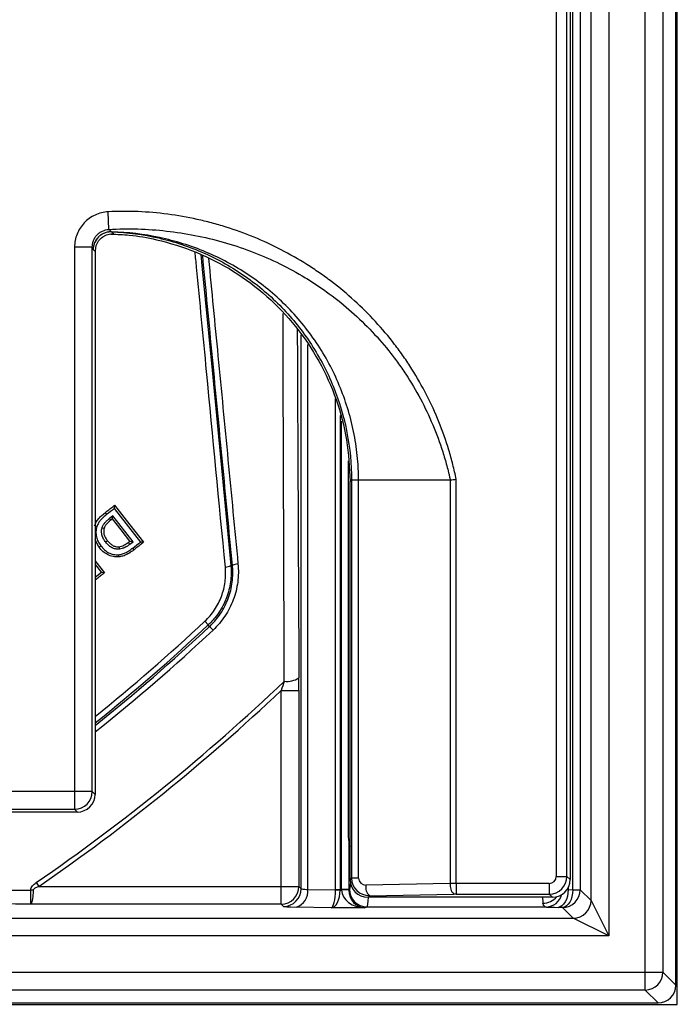
# Model space of a CAD drawing. Units: millimetres. Extents: x 172 to 1557, y 265 to 1185.
# Drawn here: x 671 to 764, y 265 to 403 of the extents above; entities that cross this region are included whole.
import ezdxf

# ---------------------------------------------------------------- set-up
doc = ezdxf.new("R2010")
doc.units = ezdxf.units.MM
doc.layers.add('2031539', color=7, linetype='Continuous')

# ---------------------------------------------------------------- blocks, each defined once
blk = doc.blocks.new('1084052-M_002_Top_view')
for p, q in [((252.09, -0.2), (252.09, 503.97)), ((251.89, 2.5), (251.89, 501.27)), ((247.56, 4.32), (247.56, 499.45)), ((250.06, 499.45), (250.06, 4.32)), ((242.44, 494.32), (242.44, 9.45)), ((239.94, 14.45), (239.94, 489.32)), ((235.05, 485.94), (235.05, 17.83)), ((236.55, 17.83), (236.55, 485.94)), ((237, 486.39), (237, 17.38)), ((237.37, 15.95), (237.37, 176.99)), ((238.43, 176.99), (238.43, 15.95)), ((172.05, 108.98), (171.93, 111.46)), ((167.2, 106.46), (167.2, 29.78)), ((169.7, 106.46), (167.2, 106.46)), ((169.7, 29.78), (169.7, 106.46)), ((170.1, 105.85), (170.1, 31.14)), ((199.12, 16.1), (199.12, 94.11)), ((200.01, 92.78), (200.01, 16)), ((203.97, 15.91), (203.97, 85.15)), ((204.61, 82.75), (204.61, 15.91)), ((204.82, 15.98), (204.82, 81.96)), ((205.75, 76.39), (205.75, 23.38)), ((206, 73.43), (206.21, 73.64)), ((206.21, 73.64), (206.21, 73.64)), ((206.21, 73.64), (206.21, 17.59)), ((207.21, 73.7), (220.11, 73.7)), ((207.21, 17.59), (207.21, 73.7)), ((220.12, 73.7), (220.12, 16.83)), ((220.95, 16.83), (220.95, 73.78)), ((206, 18.88), (206, 73.43)), ((172.84, 70.11), (172.8, 69.64)), ((172.8, 69.64), (176.48, 64.93)), ((171.5, 69.06), (171.71, 68.79)), ((172.61, 68.63), (172.13, 68.26)), ((172.54, 68.19), (172.61, 68.63)), ((175.46, 64.98), (172.61, 68.63)), ((170.1, 67.2), (170.34, 67.11)), ((170.64, 64.2), (170.1, 65.27)), ((170.64, 64.2), (170.91, 64.38)), ((171.84, 65.12), (171.6, 64.9)), ((174.98, 64.61), (175.46, 64.98)), ((174.99, 65.06), (175.46, 64.98)), ((175.59, 63.85), (175.4, 64.09)), ((176.92, 64.89), (176.48, 64.93)), ((173.44, 62.84), (173.42, 63.14)), ((170.1, 61.76), (170.98, 60.63)), ((189.44, 61.63), (189.22, 61.62)), ((170.98, 60.63), (170.1, 59.94)), ((171.42, 60.59), (170.98, 60.63)), ((186.03, 53.25), (185.55, 53.76)), ((186.22, 53.04), (186.03, 53.25)), ((186.71, 52.53), (186.22, 53.04)), ((196.3, 44.01), (198.8, 44.01)), ((196.3, 16.42), (196.3, 44.01)), ((198.8, 44.01), (198.8, 16.42)), ((170.1, 30.89), (170.1, 29.38)), ((167.2, 29.78), (146.3, 29.78)), ((169.7, 29.78), (167.2, 29.78)), ((167.2, 29.78), (167.2, 27.29)), ((170.1, 29.38), (169.7, 29.78)), ((167.6, 26.89), (145.9, 26.89)), ((146.3, 27.29), (167.2, 27.29)), ((167.2, 27.29), (167.6, 26.89)), ((205.82, 22.66), (205.82, 15.98)), ((206, 17.38), (206, 18.88)), ((161.81, 16.95), (162.17, 16.42)), ((206.21, 17.59), (206, 17.38)), ((207.21, 17.59), (206.21, 17.59)), ((220.12, 16.83), (208.23, 16.61)), ((220.95, 16.83), (220.95, 15.33)), ((234.05, 16.83), (220.95, 16.83)), ((234.05, 16.83), (234.05, 15.33)), ((235.05, 17.83), (236.55, 17.83)), ((237, 17.38), (236.55, 17.83)), ((162.17, 16.42), (196.3, 16.42)), ((196.3, 13.92), (196.3, 16.42)), ((196.3, 16.42), (198.8, 16.42)), ((198.8, 16.42), (199.12, 16.1)), ((200.01, 16), (203.97, 15.91)), ((204.61, 15.91), (203.97, 15.91)), ((204.61, 15.89), (203.97, 15.9)), ((204.61, 15.89), (204.82, 15.89)), ((205.82, 15.98), (204.82, 15.98)), ((205.82, 15.92), (204.82, 15.89)), ((205.82, 15.98), (205.91, 16.01)), ((208.72, 15.11), (220.62, 15.33)), ((220.95, 15.33), (234.05, 15.33)), ((234.05, 15.33), (234.5, 14.89)), ((236.73, 16.25), (236.73, 15.96)), ((236.73, 15.96), (237.37, 15.95)), ((237.37, 15.95), (238.43, 15.95)), ((238.43, 15.95), (239.94, 14.45)), ((196.3, 13.92), (161.01, 13.92)), ((196.62, 13.6), (196.3, 13.92)), ((208.5, 14.89), (208.72, 15.11)), ((234.5, 14.89), (208.5, 14.89)), ((239.94, 14.45), (242.44, 9.45)), ((203.34, 13.39), (198.41, 13.5)), ((208.08, 13.39), (203.34, 13.39)), ((208.41, 13.51), (208.08, 13.39)), ((233.67, 13.51), (208.41, 13.51)), ((235.93, 13.45), (235.29, 13.46)), ((237.44, 11.95), (235.93, 13.45)), ((152.44, 11.95), (237.44, 11.95)), ((242.44, 9.45), (237.44, 11.95)), ((242.44, 9.45), (152.47, 9.45)), ((152.47, 4.32), (247.56, 4.32)), ((247.56, 1.82), (247.56, 4.32)), ((247.56, 4.32), (250.06, 4.32)), ((250.06, 4.32), (251.89, 2.5)), ((247.56, 1.82), (152.44, 1.82)), ((249.39, 0), (247.56, 1.82)), ((-249.39, 0), (249.39, 0)), ((-252.09, -0.2), (252.09, -0.2))]:
    blk.add_line(p, q)
at = {"flags": 128}
for points in [[(185, 105.42), (185.15, 103.84), (186.56, 89.16), (189.22, 61.62), (189.22, 61.62), (189.22, 61.62)], [(172.84, 70.11), (174.46, 68.03), (175.69, 66.46), (176.92, 64.89)], [(172.32, 68.02), (172.22, 68.14), (172.13, 68.26)], [(174.99, 65.06), (173.76, 66.63), (172.54, 68.19)], [(171.37, 66.85), (171.24, 66.89), (171.08, 66.93)], [(173.46, 64.27), (173.49, 64.1), (173.51, 63.93)], [(174.76, 64.88), (174.87, 64.75), (174.98, 64.61)], [(170.1, 62.28), (170.19, 62.16), (171.42, 60.59)], [(236.73, 15.96), (236.69, 15.48), (236.61, 15.02), (236.47, 14.59), (236.3, 14.22), (236.08, 13.9), (235.83, 13.67), (235.57, 13.52), (235.29, 13.46)], [(237.37, 15.95), (237.33, 15.47), (237.25, 15.01), (237.12, 14.58), (236.94, 14.2), (236.72, 13.89), (236.48, 13.66), (236.21, 13.51), (235.93, 13.45)]]:
    blk.add_lwpolyline(points, dxfattribs=at)
for centre, radius, start, end in [((172.43, 108.65), 0.0352, 197.8547, 219.3278), ((172.36, 108.65), 0.0617, 339.9443, 350.9196), ((188.33, 63.25), 1.85, 273.1972, 298.5966), ((190.33, 60), 1.86, 93.2014, 118.4878), ((0, 251.89), 271.44, 308.8036, 313.1231), ((0, 251.89), 272.15, 308.684, 313.1231), ((0, 251.89), 272.43, 308.6371, 313.1231), ((0, 251.89), 273.14, 308.5186, 313.1231), ((197.13, 48.38), 3.08, 262.8738, 302.8391), ((0, 251.89), 285.27, 304.5562, 313.6054), ((0, 251.89), 285.91, 304.5562, 313.3601), ((167.2, 29.79), 2.5, 270.1836, 359.8164), ((221.78, 16.55), 1.68, 170.2738, 226.3855), ((161.17, 4.29), 11.59, 88.9856, 90.7878), ((196.3, 16.42), 2.5, 270.046, 359.954), ((196.62, 16.1), 2.5, 270.046, 359.954), ((197.77, 15.68), 2.27, 286.2872, 8.2302), ((208.41, 16.02), 2.5, 180.0625, 269.8174), ((209.88, 16.33), 1.68, 170.2738, 226.3855), ((235.93, 15.95), 2.5, 270.046, 359.954), ((233.12, 16.68), 2.63, 271.0802, 319.063), ((233.56, 15.82), 2.31, 272.7097, 345.547), ((237.44, 14.45), 2.5, 270.046, 359.954), ((247.56, 4.32), 2.5, 270.046, 359.954)]:
    blk.add_arc(centre, radius, start, end)
for centre, major_axis, ratio, start_param, end_param in [((171.78, 74.16), (-9.61, 38.39), 0.419929, 5.695415, 5.711331), ((169.28, 74.16), (-8.52, 36.2), 0.382903, 5.681453, 5.69792), ((184.52, 86.9), (-10.45, 37.17), 0.50496, 4.204515, 4.205323), ((170.41, 30.89), (0, 6), 0.052408, 1.55333, 1.570796), ((167.6, 29.39), (-1.77, 1.77), 0.997265, 2.357564, 3.925621), ((209.76, 23.4), (-2.84, -2.84), 0.995146, 5.50022, 5.855204), ((205.9, 21.51), (0, 5.5), 0.069927, 3.167773, 3.653169), ((208.5, 17.39), (1.77, 1.77), 0.997265, 2.357564, 3.925621), ((208.73, 17.61), (2.34, 0.93), 0.989863, 2.770235, 4.338293), ((208.23, 17.61), (0.931, 0.429), 0.972183, 2.720219, 4.288277), ((220.95, 16.78), (2.5, 0), 0.020963, 1.570796, 1.907989), ((234.05, 17.83), (1.77, 1.77), 0.999456, 3.92836, 5.496418), ((234.05, 17.83), (-0.709, 0.709), 0.997265, 2.357564, 3.925621), ((234.5, 17.39), (-1.77, 1.77), 0.997265, 2.357564, 3.925621), ((201.62, 16.1), (2.5, 0), 0.052372, 3.167773, 4.014257), ((203.34, 15.89), (0.02, 2.5), 0.252391, 3.172171, 4.716787), ((203.34, 15.89), (0.05, 2.5), 0.509395, 3.176951, 4.721567), ((199.17, 15.98), (4.8, -0.11), 0.520496, 0.007995, 0.014121), ((199.17, 15.98), (5.44, -0.12), 0.642697, 0.007995, 0.014121), ((208.33, 15.98), (-3.29, -1.23), 0.997224, 5.925786, 5.95014), ((208.08, 15.89), (3.26, -0.16), 0.764955, 3.204779, 4.749395), ((208.33, 15.98), (2.35, 0.88), 0.995017, 2.784193, 2.808547), ((208.08, 15.89), (-0.44, 2.47), 0.900498, 1.403512, 2.948128), ((220.95, 15.28), (1, 0), 0.052408, 1.570796, 1.907989), ((238.16, 16.07), (2.5, 0), 0.052372, 4.019189, 4.101524), ((208.4, 21.51), (0, 8), 0.048075, 3.167773, 3.736351), ((233.31, 21.51), (0, 8), 0.048075, 2.546834, 2.771175), ((201.62, 13.6), (5, 0), 0.026186, 3.167773, 4.014257), ((238.16, 13.57), (5, 0), 0.026186, 3.596264, 4.101524), ((249.38, 2.5), (-1.77, 1.77), 0.999315, 2.356537, 3.926648)]:
    blk.add_ellipse(centre, major_axis=major_axis, ratio=ratio, start_param=start_param, end_param=end_param)
for points, knots in [([(171.93, 111.46), (171.61, 111.44), (171.29, 111.39), (170.67, 111.24), (170.38, 111.13), (169.81, 110.87), (169.53, 110.71), (169.02, 110.34), (168.78, 110.13), (168.35, 109.67), (168.15, 109.42), (167.81, 108.89), (167.67, 108.61), (167.44, 108.02), (167.35, 107.71), (167.23, 107.09), (167.2, 106.78), (167.2, 106.46)], [0, 0, 0, 0, 0.125, 0.125, 0.25, 0.25, 0.375, 0.375, 0.5, 0.5, 0.625, 0.625, 0.75, 0.75, 0.875, 0.875, 1, 1, 1, 1]), ([(220.95, 73.78), (220.81, 74.47), (220.65, 75.16), (220.31, 76.53), (220.12, 77.22), (219.51, 79.24), (219.04, 80.57), (217.47, 84.45), (216.2, 86.93), (214.33, 89.9), (213.94, 90.48), (213.13, 91.64), (212.71, 92.21), (211.43, 93.89), (210.53, 94.96), (207.69, 98.04), (205.63, 99.92), (202.84, 102.04), (202.27, 102.46), (201.11, 103.26), (200.52, 103.65), (198.74, 104.78), (197.52, 105.47), (193.8, 107.4), (191.22, 108.46), (187.86, 109.52), (187.18, 109.71), (185.82, 110.08), (185.14, 110.24), (183.08, 110.7), (181.7, 110.94), (177.55, 111.48), (174.75, 111.6), (171.93, 111.46)], [0, 0, 0, 0, 0.03125, 0.03125, 0.0625, 0.0625, 0.125, 0.125, 0.25, 0.25, 0.28125, 0.28125, 0.3125, 0.3125, 0.375, 0.375, 0.5, 0.5, 0.53125, 0.53125, 0.5625, 0.5625, 0.625, 0.625, 0.75, 0.75, 0.78125, 0.78125, 0.8125, 0.8125, 0.875, 0.875, 1, 1, 1, 1]), ([(169.7, 106.46), (169.7, 106.62), (169.71, 106.78), (169.77, 107.09), (169.81, 107.24), (169.92, 107.54), (169.99, 107.68), (170.16, 107.95), (170.26, 108.07), (170.47, 108.31), (170.59, 108.41), (170.85, 108.6), (170.99, 108.68), (171.42, 108.88), (171.73, 108.96), (172.05, 108.98)], [0, 0, 0, 0, 0.125, 0.125, 0.25, 0.25, 0.375, 0.375, 0.5, 0.5, 0.625, 0.625, 0.75, 0.75, 1, 1, 1, 1]), ([(172.39, 108.64), (172.23, 108.64), (172.06, 108.63), (171.74, 108.57), (171.57, 108.53), (171.26, 108.4), (171.12, 108.33), (170.84, 108.15), (170.71, 108.04), (170.35, 107.7), (170.16, 107.41), (169.97, 106.96), (169.92, 106.8), (169.85, 106.47), (169.83, 106.31), (169.83, 106.14)], [0, 0, 0, 0, 0.125, 0.125, 0.25, 0.25, 0.375, 0.375, 0.5, 0.5, 0.75, 0.75, 0.875, 0.875, 1, 1, 1, 1]), ([(172.4, 108.63), (172.23, 108.63), (172.07, 108.62), (171.74, 108.56), (171.58, 108.51), (171.27, 108.39), (171.12, 108.32), (170.84, 108.14), (170.71, 108.03), (170.36, 107.69), (170.16, 107.41), (169.97, 106.95), (169.92, 106.8), (169.85, 106.47), (169.83, 106.3), (169.83, 106.14)], [0, 0, 0, 0, 0.125, 0.125, 0.25, 0.25, 0.375, 0.375, 0.5, 0.5, 0.75, 0.75, 0.875, 0.875, 1, 1, 1, 1]), ([(170.22, 106.63), (170.31, 106.89), (170.43, 107.13), (170.76, 107.57), (170.96, 107.76), (171.29, 107.99), (171.41, 108.05), (171.66, 108.17), (171.78, 108.22), (172.04, 108.29), (172.18, 108.32), (172.45, 108.35), (172.58, 108.35), (172.72, 108.35)], [0, 0, 0, 0, 0.25, 0.25, 0.5, 0.5, 0.625, 0.625, 0.75, 0.75, 0.875, 0.875, 1, 1, 1, 1]), ([(172.05, 108.98), (174.77, 109.13), (177.47, 109.05), (181.49, 108.6), (182.82, 108.39), (185.48, 107.87), (186.81, 107.56), (190.72, 106.45), (193.25, 105.5), (196.89, 103.76), (198.09, 103.12), (199.84, 102.09), (200.42, 101.73), (201.56, 100.98), (202.12, 100.6), (204.87, 98.62), (206.9, 96.87), (209.7, 93.96), (210.6, 92.94), (211.87, 91.35), (212.29, 90.8), (213.09, 89.7), (213.47, 89.14), (215.33, 86.32), (216.6, 83.95), (218.17, 80.22), (218.64, 78.95), (219.26, 77), (219.45, 76.34), (219.71, 75.36), (219.84, 74.86), (219.96, 74.36), (220.03, 74.03), (220.07, 73.86), (220.11, 73.7)], [0, 0, 0, 0, 0.125, 0.125, 0.1875, 0.1875, 0.25, 0.25, 0.375, 0.375, 0.4375, 0.4375, 0.46875, 0.46875, 0.5, 0.5, 0.625, 0.625, 0.6875, 0.6875, 0.71875, 0.71875, 0.75, 0.75, 0.875, 0.875, 0.9375, 0.9375, 0.96875, 0.96875, 0.984375, 0.992188, 0.992188, 1, 1, 1, 1]), ([(172.33, 108.31), (173.2, 108.28), (175.35, 108.2), (179.41, 107.47), (184.41, 105.9), (189.67, 103.21), (194.4, 99.66), (198.47, 95.38), (201.76, 90.47), (204.18, 85.08), (205.7, 79.35), (205.9, 75.43), (206, 73.46)], [0, 0, 0, 0, 0.048346, 0.120753, 0.23066, 0.340565, 0.450402, 0.560239, 0.670182, 0.780126, 0.890062, 1, 1, 1, 1]), ([(207.21, 73.7), (207.21, 73.98), (207.2, 74.27), (207.18, 74.84), (207.17, 75.13), (207.12, 75.98), (207.08, 76.55), (206.9, 78.26), (206.72, 79.39), (206.03, 82.76), (205.36, 84.92), (204.05, 88.05), (203.57, 89.08), (202.49, 91.08), (201.9, 92.07), (199.99, 94.91), (198.56, 96.65), (196.15, 99.06), (195.31, 99.82), (193.53, 101.27), (192.62, 101.95), (189.78, 103.84), (187.79, 104.91), (184.64, 106.23), (183.56, 106.62), (181.38, 107.3), (180.29, 107.59), (176.96, 108.3), (174.71, 108.58), (172.42, 108.64)], [0, 0, 0, 0, 0.015625, 0.015625, 0.03125, 0.03125, 0.0625, 0.0625, 0.125, 0.125, 0.25, 0.25, 0.3125, 0.3125, 0.375, 0.375, 0.5, 0.5, 0.5625, 0.5625, 0.625, 0.625, 0.75, 0.75, 0.8125, 0.8125, 0.875, 0.875, 1, 1, 1, 1]), ([(172.42, 108.63), (174.68, 108.55), (176.89, 108.26), (180.15, 107.52), (181.23, 107.21), (183.36, 106.51), (184.41, 106.1), (187.49, 104.73), (189.43, 103.63), (192.18, 101.71), (193.07, 101.03), (194.79, 99.56), (195.61, 98.79), (197.94, 96.38), (199.33, 94.64), (201.16, 91.81), (201.73, 90.83), (202.77, 88.84), (203.24, 87.83), (204.49, 84.72), (205.13, 82.58), (205.99, 78.15), (206.21, 75.9), (206.21, 73.64)], [0, 0, 0, 0, 0.125, 0.125, 0.1875, 0.1875, 0.25, 0.25, 0.375, 0.375, 0.4375, 0.4375, 0.5, 0.5, 0.625, 0.625, 0.6875, 0.6875, 0.75, 0.75, 0.875, 0.875, 1, 1, 1, 1]), ([(188.44, 61.4), (187.56, 70.58), (186.21, 84.64), (184.79, 99.45), (184.25, 105.08), (184.18, 105.8)], [0, 0, 0, 0, 0.620894, 0.951283, 1, 1, 1, 1]), ([(189.44, 61.63), (189.44, 61.63), (188.97, 66.51), (188.04, 76.27), (186.64, 90.81), (185.71, 100.5), (185.25, 105.29)], [0, 0, 0, 0, 0.000001, 0.335949, 0.671892, 1, 1, 1, 1]), ([(186.07, 104.87), (186.51, 100.29), (187.43, 90.82), (188.81, 76.49), (189.75, 66.73), (190.22, 61.85)], [0, 0, 0, 0, 0.318336, 0.659159, 1, 1, 1, 1]), ([(196.74, 45.32), (196.7, 56.82), (196.63, 74.06), (196.58, 91.38), (196.56, 97.15)], [0, 0, 0, 0, 0.667386, 1, 1, 1, 1]), ([(198.57, 94.94), (198.59, 90.06), (198.66, 73.63), (198.74, 57.28), (198.8, 45.79)], [0, 0, 0, 0, 0.297116, 1, 1, 1, 1]), ([(206.21, 73.64), (206.21, 73.65), (206.21, 73.66), (206.21, 73.66), (206.21, 73.66), (206.21, 73.67), (206.22, 73.67), (206.22, 73.67), (206.23, 73.68), (206.25, 73.68), (206.27, 73.68), (206.35, 73.69), (206.42, 73.69), (206.59, 73.69), (206.7, 73.69), (206.94, 73.69), (207.07, 73.69), (207.21, 73.7)], [0, 0, 0, 0, 0.015625, 0.015625, 0.03125, 0.03125, 0.0625, 0.0625, 0.125, 0.125, 0.25, 0.25, 0.5, 0.5, 0.75, 0.75, 1, 1, 1, 1]), ([(220.12, 73.7), (220.26, 73.71), (220.39, 73.72), (220.67, 73.75), (220.81, 73.77), (220.95, 73.78)], [0, 0, 0, 0, 0.5, 0.5, 1, 1, 1, 1]), ([(171.5, 69.06), (171.59, 69.13), (171.68, 69.2), (171.77, 69.27), (171.86, 69.34), (171.95, 69.41), (172.04, 69.48), (172.13, 69.55), (172.22, 69.63), (172.31, 69.7), (172.49, 69.83), (172.66, 69.97), (172.84, 70.11)], [0, 0, 0, 0, 0.000344947, 0.000344947, 0.000344947, 0.000689893, 0.000689893, 0.000689893, 0.00103484, 0.00103484, 0.00103484, 0.001702654, 0.001702654, 0.001702654, 0.001702654]), ([(170.02, 67.23), (170.16, 67.6), (170.35, 67.95), (170.74, 68.4), (170.88, 68.54), (171.18, 68.81), (171.34, 68.94), (171.5, 69.06)], [0, 0, 0, 0, 0.5, 0.5, 0.75, 0.75, 1, 1, 1, 1]), ([(171.71, 68.79), (171.57, 68.67), (171.42, 68.56), (171.22, 68.37), (171.15, 68.31), (171.05, 68.21), (171.02, 68.18), (170.97, 68.13), (170.96, 68.12), (170.92, 68.08), (170.91, 68.07), (170.88, 68.03), (170.86, 68.01), (170.83, 67.98), (170.82, 67.96), (170.78, 67.91), (170.75, 67.87), (170.67, 67.76), (170.62, 67.68), (170.48, 67.45), (170.4, 67.28), (170.34, 67.11)], [0, 0, 0, 0, 0.25, 0.25, 0.375, 0.375, 0.4375, 0.4375, 0.46875, 0.46875, 0.5, 0.5, 0.53125, 0.53125, 0.5625, 0.5625, 0.625, 0.625, 0.75, 0.75, 1, 1, 1, 1]), ([(171.08, 66.93), (171.12, 67.07), (171.18, 67.2), (171.28, 67.38), (171.32, 67.44), (171.38, 67.53), (171.4, 67.56), (171.44, 67.6), (171.45, 67.62), (171.47, 67.64), (171.48, 67.66), (171.51, 67.68), (171.52, 67.7), (171.54, 67.73), (171.56, 67.74), (171.59, 67.78), (171.62, 67.8), (171.69, 67.88), (171.75, 67.93), (171.91, 68.08), (172.02, 68.17), (172.13, 68.26)], [0, 0, 0, 0, 0.25, 0.25, 0.375, 0.375, 0.4375, 0.4375, 0.46875, 0.46875, 0.5, 0.5, 0.53125, 0.53125, 0.5625, 0.5625, 0.625, 0.625, 0.75, 0.75, 1, 1, 1, 1]), ([(172.32, 68.02), (172.12, 67.86), (171.92, 67.7), (171.66, 67.41), (171.59, 67.31), (171.46, 67.09), (171.41, 66.97), (171.37, 66.85)], [0, 0, 0, 0, 0.5, 0.5, 0.75, 0.75, 1, 1, 1, 1]), ([(170.34, 67.11), (170.26, 66.87), (170.22, 66.63), (170.21, 66.26), (170.21, 66.14), (170.24, 65.9), (170.26, 65.78), (170.31, 65.55), (170.35, 65.43), (170.43, 65.21), (170.48, 65.1), (170.64, 64.78), (170.77, 64.57), (170.91, 64.38)], [0, 0, 0, 0, 0.25, 0.25, 0.375, 0.375, 0.5, 0.5, 0.625, 0.625, 0.75, 0.75, 1, 1, 1, 1]), ([(171.6, 64.9), (171.49, 65.05), (171.39, 65.2), (171.25, 65.43), (171.21, 65.51), (171.16, 65.64), (171.14, 65.68), (171.12, 65.74), (171.11, 65.76), (171.09, 65.8), (171.09, 65.83), (171.07, 65.87), (171.07, 65.89), (171.05, 65.93), (171.05, 65.96), (171.03, 66.02), (171.03, 66.07), (171.01, 66.2), (171, 66.29), (171, 66.57), (171.03, 66.75), (171.08, 66.93)], [0, 0, 0, 0, 0.25, 0.25, 0.375, 0.375, 0.4375, 0.4375, 0.46875, 0.46875, 0.5, 0.5, 0.53125, 0.53125, 0.5625, 0.5625, 0.625, 0.625, 0.75, 0.75, 1, 1, 1, 1]), ([(171.37, 66.85), (171.33, 66.7), (171.31, 66.54), (171.31, 66.22), (171.33, 66.07), (171.43, 65.78), (171.5, 65.63), (171.66, 65.37), (171.75, 65.24), (171.84, 65.12)], [0, 0, 0, 0, 0.25, 0.25, 0.5, 0.5, 0.75, 0.75, 1, 1, 1, 1]), ([(173.44, 62.84), (173.16, 62.82), (172.89, 62.84), (172.49, 62.92), (172.36, 62.95), (172.1, 63.04), (171.98, 63.09), (171.62, 63.28), (171.4, 63.43), (170.99, 63.79), (170.81, 63.99), (170.64, 64.2)], [0, 0, 0, 0, 0.25, 0.25, 0.375, 0.375, 0.5, 0.5, 0.75, 0.75, 1, 1, 1, 1]), ([(170.91, 64.38), (171.07, 64.19), (171.23, 64.01), (171.59, 63.69), (171.79, 63.54), (172.22, 63.32), (172.45, 63.24), (172.93, 63.14), (173.17, 63.13), (173.42, 63.14)], [0, 0, 0, 0, 0.25, 0.25, 0.5, 0.5, 0.75, 0.75, 1, 1, 1, 1]), ([(173.51, 63.93), (173.32, 63.91), (173.13, 63.92), (172.86, 63.98), (172.77, 64.01), (172.63, 64.06), (172.59, 64.07), (172.53, 64.11), (172.51, 64.12), (172.46, 64.14), (172.44, 64.15), (172.4, 64.17), (172.38, 64.18), (172.34, 64.21), (172.32, 64.22), (172.27, 64.26), (172.23, 64.29), (172.12, 64.37), (172.05, 64.43), (171.84, 64.62), (171.72, 64.76), (171.6, 64.9)], [0, 0, 0, 0, 0.25, 0.25, 0.375, 0.375, 0.4375, 0.4375, 0.46875, 0.46875, 0.5, 0.5, 0.53125, 0.53125, 0.5625, 0.5625, 0.625, 0.625, 0.75, 0.75, 1, 1, 1, 1]), ([(171.84, 65.12), (171.94, 65), (172.05, 64.88), (172.28, 64.66), (172.4, 64.56), (172.67, 64.39), (172.82, 64.33), (173.13, 64.26), (173.3, 64.25), (173.46, 64.27)], [0, 0, 0, 0, 0.25, 0.25, 0.5, 0.5, 0.75, 0.75, 1, 1, 1, 1]), ([(173.42, 63.14), (173.61, 63.16), (173.79, 63.2), (174.05, 63.28), (174.14, 63.31), (174.31, 63.38), (174.39, 63.42), (174.56, 63.51), (174.64, 63.55), (174.8, 63.65), (174.87, 63.7), (175.11, 63.86), (175.26, 63.97), (175.4, 64.09)], [0, 0, 0, 0, 0.25, 0.25, 0.375, 0.375, 0.5, 0.5, 0.625, 0.625, 0.75, 0.75, 1, 1, 1, 1]), ([(175.59, 63.85), (175.43, 63.73), (175.27, 63.6), (174.93, 63.38), (174.76, 63.27), (174.4, 63.09), (174.22, 63.02), (173.83, 62.9), (173.64, 62.86), (173.44, 62.84)], [0, 0, 0, 0, 0.25, 0.25, 0.5, 0.5, 0.75, 0.75, 1, 1, 1, 1]), ([(173.46, 64.27), (173.7, 64.3), (173.94, 64.37), (174.37, 64.59), (174.57, 64.74), (174.76, 64.88)], [0, 0, 0, 0, 0.5, 0.5, 1, 1, 1, 1]), ([(174.98, 64.61), (174.87, 64.53), (174.76, 64.45), (174.59, 64.33), (174.53, 64.3), (174.44, 64.24), (174.41, 64.23), (174.35, 64.19), (174.32, 64.18), (174.26, 64.15), (174.23, 64.13), (174.17, 64.11), (174.14, 64.09), (174.04, 64.06), (173.98, 64.03), (173.78, 63.98), (173.65, 63.95), (173.51, 63.93)], [0, 0, 0, 0, 0.25, 0.25, 0.375, 0.375, 0.4375, 0.4375, 0.5, 0.5, 0.5625, 0.5625, 0.625, 0.625, 0.75, 0.75, 1, 1, 1, 1]), ([(176.92, 64.89), (176.83, 64.82), (176.74, 64.75), (176.65, 64.68), (176.56, 64.61), (176.47, 64.54), (176.38, 64.47), (176.29, 64.4), (176.2, 64.33), (176.11, 64.26), (175.93, 64.12), (175.76, 63.99), (175.59, 63.85)], [0, 0, 0, 0, 0.000341316, 0.000341316, 0.000341316, 0.000682633, 0.000682633, 0.000682633, 0.001023949, 0.001023949, 0.001023949, 0.001687968, 0.001687968, 0.001687968, 0.001687968]), ([(185.55, 53.76), (186.07, 54.25), (186.53, 54.79), (187.12, 55.68), (187.3, 55.99), (187.62, 56.62), (187.77, 56.94), (188.01, 57.6), (188.12, 57.93), (188.29, 58.61), (188.35, 58.96), (188.49, 60), (188.5, 60.7), (188.44, 61.4)], [0, 0, 0, 0, 0.25, 0.25, 0.375, 0.375, 0.5, 0.5, 0.625, 0.625, 0.75, 0.75, 1, 1, 1, 1]), ([(189.22, 61.62), (189.24, 61.43), (189.25, 61.24), (189.26, 60.85), (189.26, 60.66), (189.25, 60.09), (189.22, 59.71), (189.12, 58.95), (189.04, 58.56), (188.85, 57.81), (188.74, 57.45), (188.47, 56.73), (188.31, 56.38), (187.96, 55.69), (187.76, 55.35), (187.32, 54.7), (187.09, 54.39), (186.71, 53.95), (186.58, 53.8), (186.38, 53.59), (186.31, 53.52), (186.17, 53.38), (186.1, 53.31), (186.03, 53.25)], [0, 0, 0, 0, 0.0625, 0.0625, 0.125, 0.125, 0.25, 0.25, 0.375, 0.375, 0.5, 0.5, 0.625, 0.625, 0.75, 0.75, 0.875, 0.875, 0.9375, 0.9375, 0.96875, 0.96875, 1, 1, 1, 1]), ([(186.22, 53.04), (186.3, 53.11), (186.37, 53.18), (186.51, 53.32), (186.58, 53.4), (186.79, 53.61), (186.92, 53.76), (187.31, 54.22), (187.54, 54.53), (187.98, 55.2), (188.19, 55.54), (188.55, 56.25), (188.71, 56.62), (188.98, 57.36), (189.1, 57.73), (189.29, 58.5), (189.36, 58.89), (189.46, 59.67), (189.49, 60.06), (189.5, 60.65), (189.49, 60.95), (189.48, 61.24), (189.46, 61.43), (189.45, 61.53), (189.44, 61.63)], [0, 0, 0, 0, 0.03125, 0.03125, 0.0625, 0.0625, 0.125, 0.125, 0.25, 0.25, 0.375, 0.375, 0.5, 0.5, 0.625, 0.625, 0.75, 0.75, 0.875, 0.875, 0.9375, 0.96875, 0.96875, 1, 1, 1, 1]), ([(190.22, 61.85), (190.31, 61), (190.29, 60.15), (190.13, 58.87), (190.04, 58.45), (189.84, 57.61), (189.71, 57.21), (189.41, 56.4), (189.24, 56.01), (188.84, 55.24), (188.62, 54.86), (187.9, 53.79), (187.34, 53.13), (186.71, 52.53)], [0, 0, 0, 0, 0.25, 0.25, 0.375, 0.375, 0.5, 0.5, 0.625, 0.625, 0.75, 0.75, 1, 1, 1, 1]), ([(171.42, 60.59), (171.33, 60.52), (171.24, 60.45), (171.15, 60.38), (171.06, 60.31), (170.97, 60.24), (170.88, 60.17), (170.79, 60.1), (170.7, 60.03), (170.61, 59.96), (170.44, 59.83), (170.27, 59.7), (170.1, 59.56)], [0, 0, 0, 0, 0.000341239, 0.000341239, 0.000341239, 0.000682478, 0.000682478, 0.000682478, 0.001023717, 0.001023717, 0.001023717, 0.001670318, 0.001670318, 0.001670318, 0.001670318]), ([(161.01, 15.88), (161.02, 16), (161.05, 16.11), (161.15, 16.32), (161.21, 16.41), (161.36, 16.58), (161.44, 16.66), (161.62, 16.81), (161.71, 16.88), (161.81, 16.95)], [0, 0, 0, 0, 0.25, 0.25, 0.5, 0.5, 0.75, 0.75, 1, 1, 1, 1]), ([(106.95, 16.01), (114.56, 16), (132.56, 15.96), (150.55, 15.91), (160.95, 15.88), (161.01, 15.88)], [0, 0, 0, 0, 0.421408, 0.996316, 1, 1, 1, 1]), ([(161.01, 15.88), (161.01, 15.61), (161.01, 15.35), (161.01, 14.87), (161.01, 14.66), (161.01, 14.31), (161.01, 14.17), (161.01, 14.03), (161.01, 13.99), (161.01, 13.94), (161.01, 13.92), (161.01, 13.92)], [0, 0, 0, 0, 0.25, 0.25, 0.5, 0.5, 0.75, 0.75, 0.875, 0.875, 1, 1, 1, 1]), ([(161.38, 15.88), (161.37, 15.61), (161.35, 15.35), (161.31, 14.87), (161.28, 14.66), (161.21, 14.31), (161.17, 14.17), (161.11, 14.03), (161.09, 13.99), (161.05, 13.94), (161.03, 13.92), (161.01, 13.92)], [0, 0, 0, 0, 0.25, 0.25, 0.5, 0.5, 0.75, 0.75, 0.875, 0.875, 1, 1, 1, 1]), ([(162.17, 16.42), (162.02, 16.36), (161.86, 16.3), (161.64, 16.19), (161.57, 16.14), (161.47, 16.06), (161.44, 16.03), (161.4, 15.96), (161.38, 15.92), (161.38, 15.88)], [0, 0, 0, 0, 0.5, 0.5, 0.75, 0.75, 0.875, 0.875, 1, 1, 1, 1]), ([(161.01, 13.92), (138.31, 14.01), (115.54, 14.08), (81.27, 14.17), (69.82, 14.2), (46.92, 14.24), (35.46, 14.25), (23.98, 14.26)], [0, 0, 0, 0, 0.5, 0.5, 0.75, 0.75, 1, 1, 1, 1]), ([(233.67, 13.51), (233.52, 13.53), (233.41, 13.57), (233.28, 13.71), (233.25, 13.76), (233.2, 13.89), (233.18, 13.97), (233.17, 14.05)], [0, 0, 0, 0, 0.5, 0.5, 0.75, 0.75, 1, 1, 1, 1])]:
    blk.add_open_spline(points, degree=3, knots=knots)
for points in [[(172.39, 108.64), (172.27, 108.76), (172.16, 108.88), (172.05, 108.98)], [(172.42, 108.64), (172.41, 108.64), (172.4, 108.64), (172.39, 108.64)], [(172.4, 108.63), (172.41, 108.63), (172.41, 108.63), (172.42, 108.63)], [(169.7, 106.46), (169.74, 106.36), (169.79, 106.26), (169.83, 106.14)], [(170.22, 106.63), (170.14, 106.38), (170.1, 106.12), (170.1, 105.85)], [(207.21, 73.7), (207.21, 73.7), (207.21, 73.7), (207.21, 73.7)], [(220.11, 73.7), (220.11, 73.7), (220.12, 73.7), (220.12, 73.7)], [(172.8, 69.64), (172.44, 69.35), (172.08, 69.07), (171.71, 68.79)], [(172.54, 68.19), (172.46, 68.14), (172.39, 68.08), (172.32, 68.02)], [(174.76, 64.88), (174.84, 64.94), (174.91, 65), (174.99, 65.06)], [(175.4, 64.09), (175.76, 64.37), (176.12, 64.65), (176.48, 64.93)], [(198.8, 44.01), (198.8, 44.61), (198.8, 45.2), (198.8, 45.79)], [(196.74, 45.32), (196.6, 44.89), (196.45, 44.45), (196.3, 44.01)], [(170.1, 31.14), (170.1, 31.09), (170.1, 31.04), (170.1, 30.99)]]:
    blk.add_open_spline(points, degree=3)

msp = doc.modelspace()

# ---------------------------------------------------------------- block references
at = {"layer": '2031539'}
msp.add_blockref('1084052-M_002_Top_view', (512.02, 264.8), dxfattribs=at)

doc.saveas('drawing.dxf')
